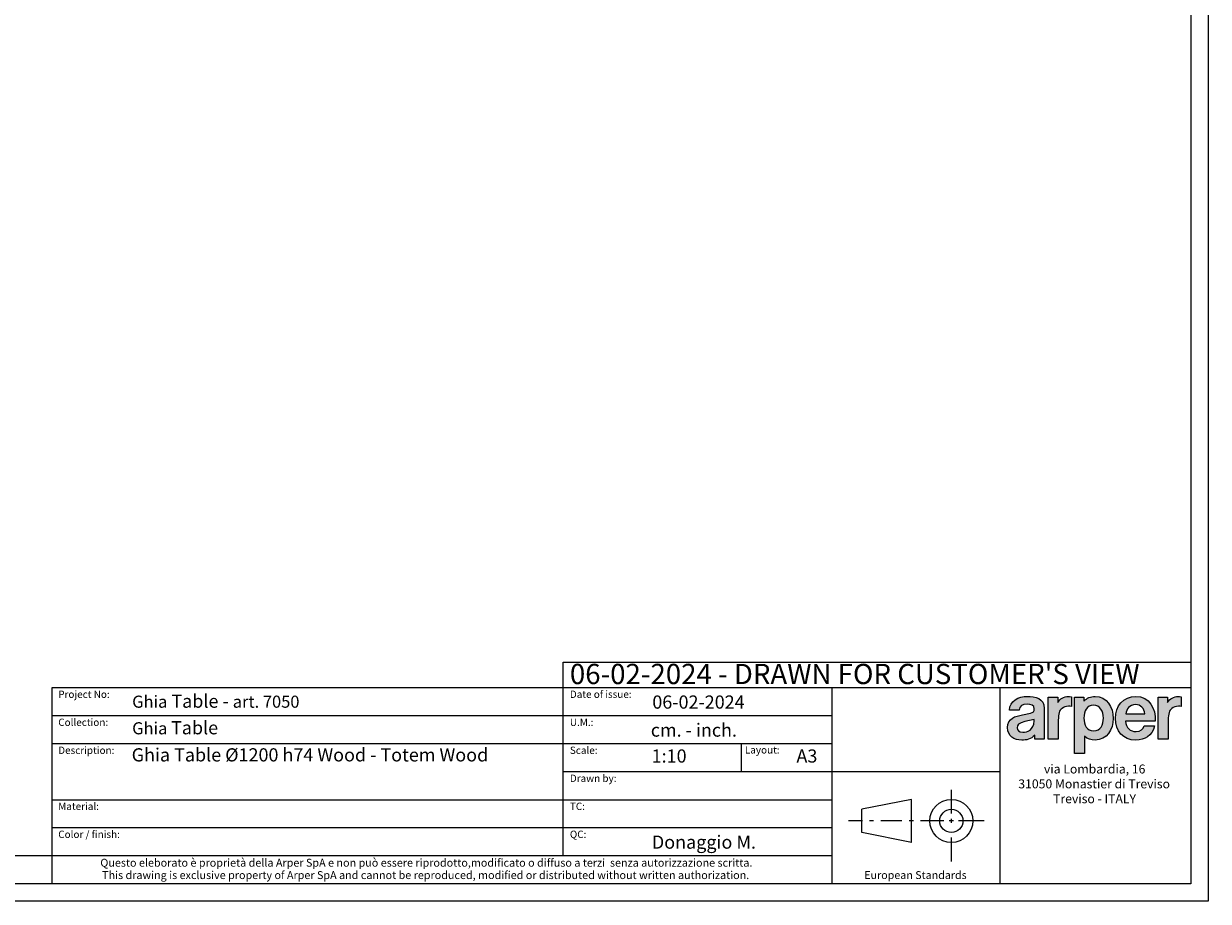
# Model space of a CAD drawing. Units: inches. Extents: x 0 to 4090, y 0 to 2860.
# Drawn here: x 2160 to 4090, y 0 to 1430 of the extents above; entities that cross this region are included whole.
import ezdxf

# ---------------------------------------------------------------- set-up
doc = ezdxf.new("R2010")
doc.units = ezdxf.units.IN
doc.header["$MEASUREMENT"] = 0
doc.layers.add('CARTIGLIO', color=7, linetype='Continuous', lineweight=13)
doc.styles.add('SLDTEXTSTYLE0', font='arial.ttf')
doc.styles.add('SLDTEXTSTYLE2', font='arial.ttf', dxfattribs={"width": 0.9})

msp = doc.modelspace()

# ---------------------------------------------------------------- hatches: boundary and pattern name
at = {"layer": 'CARTIGLIO'}
h = msp.add_hatch(color=256, dxfattribs=at)
edge = h.paths.add_edge_path(flags=0)
edge.add_spline(control_points=[(3822.845, 314.259), (3822.845, 330.847), (3807.626, 333.752), (3795.199, 333.752), (3780.712, 333.752), (3766.474, 326.823), (3766.17, 311.36)], knot_values=[8, 8, 8, 8, 9, 9, 9, 10, 10, 10, 10], weights=[1, 1, 1, 1, 1, 1, 1], degree=3, periodic=0)
edge.add_line((3766.17, 311.36), (3781.806, 311.36))
edge.add_spline(control_points=[(3781.806, 311.36), (3782.233, 318.683), (3787.472, 321.294), (3794.659, 321.294), (3801.558, 321.294), (3806.538, 318.964), (3806.538, 313.826), (3806.538, 309.551), (3804.466, 307.489), (3800.463, 306.659)], knot_values=[4, 4, 4, 4, 5, 5, 5, 6, 6, 6, 7, 7, 7, 7], weights=[1, 1, 1, 1, 1, 1, 1, 1, 1, 1], degree=3, periodic=0)
edge.add_line((3800.463, 306.659), (3787.052, 303.909))
edge.add_spline(control_points=[(3787.052, 303.909), (3775.868, 301.549), (3763.016, 298.369), (3763.016, 282.901), (3763.016, 268.81), (3773.79, 262.578), (3786.079, 262.578), (3793.412, 262.578), (3801.009, 263.828), (3807.226, 270.608)], knot_values=[0, 0, 0, 0, 1, 1, 1, 2, 2, 2, 3, 3, 3, 3], weights=[1, 1, 1, 1, 1, 1, 1, 1, 1, 1], degree=3, periodic=0)
edge.add_line((3807.226, 270.608), (3807.226, 263.954))
edge.add_line((3807.226, 263.954), (3822.845, 263.954))
edge.add_line((3822.845, 263.954), (3822.845, 314.259))
edge = h.paths.add_edge_path(flags=0)
edge.add_spline(control_points=[(3806.125, 293.956), (3806.125, 278.754), (3794.794, 275.562), (3787.733, 275.562), (3781.671, 275.562), (3778.498, 278.896), (3778.498, 282.489), (3778.498, 287.179), (3780.841, 290.63), (3791.346, 292.973)], knot_values=[1, 1, 1, 1, 2, 2, 2, 3, 3, 3, 4, 4, 4, 4], weights=[1, 1, 1, 1, 1, 1, 1, 1, 1, 1], degree=3, periodic=0)
edge.add_line((3791.346, 292.973), (3806.125, 296.305))
edge.add_line((3806.125, 296.305), (3806.125, 293.956))
h = msp.add_hatch(color=256, dxfattribs=at)
edge = h.paths.add_edge_path(flags=0)
edge.add_spline(control_points=[(3845.614, 295.042), (3845.614, 305.971), (3847.297, 310.944), (3851.709, 314.37)], knot_values=[7, 7, 7, 7, 8, 8, 8, 8], weights=[1, 1, 1, 1], degree=3, periodic=0)
edge.add_spline(control_points=[(3851.709, 314.37), (3854.608, 316.592), (3857.512, 317.843), (3862.202, 317.843), (3864.156, 317.843), (3864.705, 317.843), (3866.906, 317.588)], knot_values=[5, 5, 5, 5, 6, 6, 6, 7, 7, 7, 7], weights=[1, 1, 1, 1, 1, 1, 1], degree=3, periodic=0)
edge.add_line((3866.906, 317.588), (3866.906, 333.19))
edge.add_spline(control_points=[(3866.906, 333.19), (3864.965, 333.875), (3863.045, 333.752), (3862.202, 333.752), (3854.478, 333.752), (3848.668, 330.271), (3844.658, 323.921)], knot_values=[2, 2, 2, 2, 3, 3, 3, 4, 4, 4, 4], weights=[1, 1, 1, 1, 1, 1, 1], degree=3, periodic=0)
edge.add_line((3844.658, 323.921), (3844.658, 332.368))
edge.add_line((3844.658, 332.368), (3829.056, 332.368))
edge.add_line((3829.056, 332.368), (3829.056, 263.954))
edge.add_line((3829.056, 263.954), (3845.614, 263.954))
edge.add_line((3845.614, 263.954), (3845.614, 295.042))
h = msp.add_hatch(color=256, dxfattribs=at)
edge = h.paths.add_edge_path(flags=0)
edge.add_spline(control_points=[(3888.458, 268.928), (3893.712, 264.089), (3898.699, 262.578), (3905.744, 262.578), (3924.777, 262.578), (3935.141, 279.728), (3935.141, 298.081), (3935.141, 316.457), (3924.777, 333.752), (3905.744, 333.752), (3898.259, 333.752), (3892.323, 331.51), (3887.486, 326.139)], knot_values=[0, 0, 0, 0, 1, 1, 1, 2, 2, 2, 3, 3, 3, 4, 4, 4, 4], weights=[1, 1, 1, 1, 1, 1, 1, 1, 1, 1, 1, 1, 1], degree=3, periodic=0)
edge.add_line((3887.486, 326.139), (3887.486, 332.368))
edge.add_line((3887.486, 332.368), (3871.887, 332.368))
edge.add_line((3871.887, 332.368), (3871.887, 240.893))
edge.add_line((3871.887, 240.893), (3888.458, 240.893))
edge.add_line((3888.458, 240.893), (3888.458, 268.928))
edge = h.paths.add_edge_path(flags=0)
edge.add_spline(control_points=[(3887.368, 298.647), (3887.368, 309.822), (3892.055, 319.359), (3903.116, 319.359), (3914.032, 319.359), (3919.006, 309.551), (3919.006, 298.647)], knot_values=[0, 0, 0, 0, 1, 1, 1, 2, 2, 2, 2], weights=[1, 1, 1, 1, 1, 1, 1], degree=3, periodic=0)
edge.add_spline(control_points=[(3919.006, 298.647), (3919.006, 287.44), (3914.313, 277.656), (3903.239, 277.656), (3892.323, 277.656), (3887.368, 287.44), (3887.368, 298.647)], knot_values=[2, 2, 2, 2, 3, 3, 3, 4, 4, 4, 4], weights=[1, 1, 1, 1, 1, 1, 1], degree=3, periodic=0)
h = msp.add_hatch(color=256, dxfattribs=at)
edge = h.paths.add_edge_path(flags=0)
edge.add_spline(control_points=[(4003.391, 293.407), (4004.774, 314.37), (3994.139, 333.752), (3971.903, 333.752), (3951.877, 333.752), (3938.595, 318.39), (3938.595, 298.081), (3938.595, 277.087), (3951.183, 262.578), (3971.903, 262.578), (3986.681, 262.578), (3998.02, 269.622), (4002.457, 285.659)], knot_values=[3, 3, 3, 3, 4, 4, 4, 5, 5, 5, 6, 6, 6, 7, 7, 7, 7], weights=[1, 1, 1, 1, 1, 1, 1, 1, 1, 1, 1, 1, 1], degree=3, periodic=0)
edge.add_line((4002.457, 285.659), (3985.592, 285.659))
edge.add_spline(control_points=[(3985.592, 285.659), (3984.332, 281.077), (3979.235, 276.548), (3972.458, 276.548), (3962.661, 276.548), (3956.168, 282.489), (3955.325, 293.407)], knot_values=[0, 0, 0, 0, 1, 1, 1, 2, 2, 2, 2], weights=[1, 1, 1, 1, 1, 1, 1], degree=3, periodic=0)
edge.add_line((3955.325, 293.407), (4003.391, 293.407))
edge = h.paths.add_edge_path(flags=0)
edge.add_spline(control_points=[(3955.613, 305.278), (3956.269, 312.741), (3961.824, 320.49), (3971.357, 320.49), (3980.044, 320.49), (3985.592, 313.978), (3986.554, 305.278)], knot_values=[0, 0, 0, 0, 1, 1, 1, 2, 2, 2, 2], weights=[1, 1, 1, 1, 1, 1, 1], degree=3, periodic=0)
edge.add_line((3986.554, 305.278), (3955.613, 305.278))
h = msp.add_hatch(color=256, dxfattribs=at)
edge = h.paths.add_edge_path(flags=0)
edge.add_spline(control_points=[(4024.684, 295.042), (4024.684, 305.971), (4026.351, 310.944), (4030.753, 314.37)], knot_values=[7, 7, 7, 7, 8, 8, 8, 8], weights=[1, 1, 1, 1], degree=3, periodic=0)
edge.add_spline(control_points=[(4030.753, 314.37), (4033.652, 316.592), (4036.56, 317.843), (4041.265, 317.843), (4043.198, 317.843), (4043.77, 317.843), (4045.97, 317.588)], knot_values=[5, 5, 5, 5, 6, 6, 6, 7, 7, 7, 7], weights=[1, 1, 1, 1, 1, 1, 1], degree=3, periodic=0)
edge.add_line((4045.97, 317.588), (4045.97, 333.19))
edge.add_spline(control_points=[(4045.97, 333.19), (4044.031, 333.875), (4042.067, 333.752), (4041.265, 333.752), (4033.529, 333.752), (4027.715, 330.271), (4023.705, 323.921)], knot_values=[2, 2, 2, 2, 3, 3, 3, 4, 4, 4, 4], weights=[1, 1, 1, 1, 1, 1, 1], degree=3, periodic=0)
edge.add_line((4023.705, 323.921), (4023.705, 332.368))
edge.add_line((4023.705, 332.368), (4008.099, 332.368))
edge.add_line((4008.099, 332.368), (4008.099, 263.954))
edge.add_line((4008.099, 263.954), (4024.684, 263.954))
edge.add_line((4024.684, 263.954), (4024.684, 295.042))

# ---------------------------------------------------------------- linework, layer by layer
for p, q in [((4090, 2859.634), (4090, 0)), ((4061.479, 2831.113), (4061.479, 28.521)), ((3039.282, 347.958), (3039.282, 389.567)), ((3039.282, 389.567), (4061.479, 389.567)), ((4061.479, 347.958), (2205.839, 347.958)), ((2205.839, 347.958), (2205.839, 28.521)), ((3039.282, 74.155), (3039.282, 347.958)), ((3477.366, 28.521), (3477.366, 347.958)), ((3751.169, 347.958), (3477.366, 347.958)), ((3751.169, 28.521), (3751.169, 347.958)), ((3829.056, 332.368), (3844.658, 332.368)), ((3829.056, 263.954), (3829.056, 332.368)), ((3844.658, 332.368), (3844.658, 323.921)), ((3866.906, 333.19), (3866.906, 317.588)), ((3871.887, 240.893), (3871.887, 332.368)), ((3871.887, 332.368), (3887.486, 332.368)), ((3887.486, 332.368), (3887.486, 326.139)), ((4008.099, 332.368), (4023.705, 332.368)), ((4008.099, 263.954), (4008.099, 332.368)), ((4023.705, 332.368), (4023.705, 323.921)), ((4045.97, 333.19), (4045.97, 317.588)), ((3781.806, 311.36), (3766.17, 311.36)), ((3822.845, 314.259), (3822.845, 263.954)), ((3477.366, 302.324), (2205.839, 302.324)), ((3787.052, 303.909), (3800.463, 306.659)), ((3806.125, 296.305), (3791.346, 292.973)), ((3806.125, 293.956), (3806.125, 296.305)), ((3845.614, 295.042), (3845.614, 263.954)), ((4003.391, 293.407), (3955.325, 293.407)), ((3955.613, 305.278), (3986.554, 305.278)), ((4024.684, 295.042), (4024.684, 263.954)), ((3807.226, 263.954), (3807.226, 270.608)), ((3985.592, 285.659), (4002.457, 285.659)), ((3477.366, 256.69), (2205.839, 256.69)), ((3329.351, 211.056), (3329.351, 256.69)), ((3822.845, 263.954), (3807.226, 263.954)), ((3845.614, 263.954), (3829.056, 263.954)), ((3888.458, 268.928), (3888.458, 240.893)), ((4024.684, 263.954), (4008.099, 263.954)), ((3888.458, 240.893), (3871.887, 240.893)), ((3751.169, 211.056), (3039.282, 211.056)), ((3671.416, 143.091), (3671.416, 181.63)), ((2205.839, 165.423), (3477.366, 165.423)), ((3606.407, 166.101), (3525.386, 149.897)), ((3606.407, 95.883), (3606.407, 166.101)), ((3525.386, 112.087), (3525.386, 149.897)), ((3477.366, 119.789), (2205.839, 119.789)), ((3526.507, 130.992), (3503.78, 130.992)), ((3544.829, 130.992), (3538.077, 130.992)), ((3590.901, 130.992), (3556.662, 130.992)), ((3609.486, 130.992), (3602.734, 130.992)), ((3659.317, 130.992), (3621.319, 130.992)), ((3674.792, 130.992), (3668.04, 130.992)), ((3671.416, 127.616), (3671.416, 134.368)), ((3724.755, 130.992), (3683.249, 130.992)), ((3606.407, 95.883), (3525.386, 112.087)), ((3671.416, 64.915), (3671.416, 103.72)), ((2205.839, 74.155), (1347.18, 74.155)), ((2205.839, 74.155), (2205.839, 28.521)), ((3477.366, 74.155), (2205.839, 74.155)), ((4061.479, 28.521), (28.521, 28.521)), ((4090, 0), (0, 0))]:
    msp.add_line(p, q, dxfattribs=at)
for radius in [35.109, 18.905]:
    msp.add_circle((3671.416, 130.992), radius, dxfattribs=at)
for points, knots in [([(3766.17, 311.36), (3766.474, 326.823), (3780.712, 333.752), (3795.199, 333.752), (3807.626, 333.752), (3822.845, 330.847), (3822.845, 314.259)], [8, 8, 8, 8, 9, 9, 9, 10, 10, 10, 10]), ([(3844.658, 323.921), (3848.668, 330.271), (3854.478, 333.752), (3862.202, 333.752), (3863.045, 333.752), (3864.965, 333.875), (3866.906, 333.19)], [2, 2, 2, 2, 3, 3, 3, 4, 4, 4, 4]), ([(3887.486, 326.139), (3892.323, 331.51), (3898.259, 333.752), (3905.744, 333.752), (3924.777, 333.752), (3935.141, 316.457), (3935.141, 298.081), (3935.141, 279.728), (3924.777, 262.578), (3905.744, 262.578), (3898.699, 262.578), (3893.712, 264.089), (3888.458, 268.928)], [0, 0, 0, 0, 1, 1, 1, 2, 2, 2, 3, 3, 3, 4, 4, 4, 4]), ([(4002.457, 285.659), (3998.02, 269.622), (3986.681, 262.578), (3971.903, 262.578), (3951.183, 262.578), (3938.595, 277.087), (3938.595, 298.081), (3938.595, 318.39), (3951.877, 333.752), (3971.903, 333.752), (3994.139, 333.752), (4004.774, 314.37), (4003.391, 293.407)], [3, 3, 3, 3, 4, 4, 4, 5, 5, 5, 6, 6, 6, 7, 7, 7, 7]), ([(4023.705, 323.921), (4027.715, 330.271), (4033.529, 333.752), (4041.265, 333.752), (4042.067, 333.752), (4044.031, 333.875), (4045.97, 333.19)], [2, 2, 2, 2, 3, 3, 3, 4, 4, 4, 4]), ([(3800.463, 306.659), (3804.466, 307.489), (3806.538, 309.551), (3806.538, 313.826), (3806.538, 318.964), (3801.558, 321.294), (3794.659, 321.294), (3787.472, 321.294), (3782.233, 318.683), (3781.806, 311.36)], [4, 4, 4, 4, 5, 5, 5, 6, 6, 6, 7, 7, 7, 7]), ([(3866.906, 317.588), (3864.705, 317.843), (3864.156, 317.843), (3862.202, 317.843), (3857.512, 317.843), (3854.608, 316.592), (3851.709, 314.37)], [5, 5, 5, 5, 6, 6, 6, 7, 7, 7, 7]), ([(3919.006, 298.647), (3919.006, 309.551), (3914.032, 319.359), (3903.116, 319.359), (3892.055, 319.359), (3887.368, 309.822), (3887.368, 298.647)], [0, 0, 0, 0, 1, 1, 1, 2, 2, 2, 2]), ([(3986.554, 305.278), (3985.592, 313.978), (3980.044, 320.49), (3971.357, 320.49), (3961.824, 320.49), (3956.269, 312.741), (3955.613, 305.278)], [0, 0, 0, 0, 1, 1, 1, 2, 2, 2, 2]), ([(4045.97, 317.588), (4043.77, 317.843), (4043.198, 317.843), (4041.265, 317.843), (4036.56, 317.843), (4033.652, 316.592), (4030.753, 314.37)], [5, 5, 5, 5, 6, 6, 6, 7, 7, 7, 7]), ([(3807.226, 270.608), (3801.009, 263.828), (3793.412, 262.578), (3786.079, 262.578), (3773.79, 262.578), (3763.016, 268.81), (3763.016, 282.901), (3763.016, 298.369), (3775.868, 301.549), (3787.052, 303.909)], [0, 0, 0, 0, 1, 1, 1, 2, 2, 2, 3, 3, 3, 3]), ([(3791.346, 292.973), (3780.841, 290.63), (3778.498, 287.179), (3778.498, 282.489), (3778.498, 278.896), (3781.671, 275.562), (3787.733, 275.562), (3794.794, 275.562), (3806.125, 278.754), (3806.125, 293.956)], [1, 1, 1, 1, 2, 2, 2, 3, 3, 3, 4, 4, 4, 4]), ([(3887.368, 298.647), (3887.368, 287.44), (3892.323, 277.656), (3903.239, 277.656), (3914.313, 277.656), (3919.006, 287.44), (3919.006, 298.647)], [2, 2, 2, 2, 3, 3, 3, 4, 4, 4, 4]), ([(3955.325, 293.407), (3956.168, 282.489), (3962.661, 276.548), (3972.458, 276.548), (3979.235, 276.548), (3984.332, 281.077), (3985.592, 285.659)], [0, 0, 0, 0, 1, 1, 1, 2, 2, 2, 2])]:
    msp.add_open_spline(points, degree=3, knots=knots, dxfattribs=at)
for points in [[(3851.709, 314.37), (3847.297, 310.944), (3845.614, 305.971), (3845.614, 295.042)], [(4030.753, 314.37), (4026.351, 310.944), (4024.684, 305.971), (4024.684, 295.042)]]:
    msp.add_open_spline(points, degree=3, dxfattribs=at)

# ---------------------------------------------------------------- texts
for s, insert, char_height, attachment_point, style in [("{06-02-2024 - DRAWN FOR CUSTOMER'S VIEW}", (3049.99, 386.875), 33.02, 1, 'SLDTEXTSTYLE0'), ('Project No:', (2216.548, 343.239), 11.86479, 1, 'SLDTEXTSTYLE0'), ('{\\fArial|b0|i0|c0|p34;\\H0.91667x;Ghia\\H1.0909x; Table - \\H0.9167x;art. 7050}', (2336.948, 336.851), 21.468, 1, 'SLDTEXTSTYLE0'), ('Date of issue:', (3049.99, 343.239), 11.86479, 1, 'SLDTEXTSTYLE0'), ('Date of issue:', (3049.99, 343.239), 11.86479, 1, 'SLDTEXTSTYLE0'), ('{06-02-2024}', (3184.305, 335.36), 21.47341, 1, 'SLDTEXTSTYLE0'), ('Collection:', (2216.548, 297.605), 11.86479, 1, 'SLDTEXTSTYLE0'), ('{\\fArial|b0|i0|c0|p34;\\H0.91667x;Ghia \\fArial|b0|i0|c1|p34;\\H1.09091x;Table}', (2336.959, 293.532), 21.468, 1, 'SLDTEXTSTYLE0'), ('U.M.:', (3049.99, 297.605), 11.8648, 1, 'SLDTEXTSTYLE0'), ('U.M.:', (3049.99, 297.605), 11.8648, 1, 'SLDTEXTSTYLE0'), ('cm. - inch.', (3181.826, 289.726), 21.47341, 1, 'SLDTEXTSTYLE0'), ('Description:', (2216.548, 251.971), 11.86479, 1, 'SLDTEXTSTYLE0'), ('{Ghia Table Ø1200 h74 Wood - Totem Wood}', (2336.178, 249.324), 21.47, 1, 'SLDTEXTSTYLE0'), ('Scale:', (3049.99, 251.971), 11.8648, 1, 'SLDTEXTSTYLE0'), ('Scale:', (3049.99, 251.971), 11.8648, 1, 'SLDTEXTSTYLE0'), ('Layout:', (3335.041, 252.605), 11.8648, 1, 'SLDTEXTSTYLE0'), ('Layout:', (3335.041, 252.605), 11.8648, 1, 'SLDTEXTSTYLE0'), ('1:10', (3183.179, 247.488), 21.4734, 1, 'SLDTEXTSTYLE0'), ('A3', (3419.051, 247.488), 21.4734, 1, 'SLDTEXTSTYLE0'), ('via Lombardia, 16', (3904.898, 222.872), 14.60282, 2, 'SLDTEXTSTYLE0'), ('Drawn by:', (3049.99, 206.338), 11.8648, 1, 'SLDTEXTSTYLE0'), ('Drawn by:', (3049.99, 206.338), 11.8648, 1, 'SLDTEXTSTYLE0'), ('31050 Monastier di Treviso', (3904.016, 198.631), 14.60282, 2, 'SLDTEXTSTYLE0'), ('Treviso - ITALY', (3904.695, 174.391), 14.60282, 2, 'SLDTEXTSTYLE0'), ('Material:', (2216.548, 160.704), 11.8648, 1, 'SLDTEXTSTYLE0'), ('TC:', (3049.99, 160.704), 11.8648, 1, 'SLDTEXTSTYLE0'), ('Color / finish:', (2216.548, 115.07), 11.86479, 1, 'SLDTEXTSTYLE0'), ('QC:', (3049.99, 115.07), 11.8648, 1, 'SLDTEXTSTYLE0'), ('QC:', (3049.99, 115.07), 11.8648, 1, 'SLDTEXTSTYLE0'), ('Donaggio M.', (3183.54, 107.191), 21.47341, 1, 'SLDTEXTSTYLE0'), ('Questo eleborato è proprietà della Arper SpA e non può essere riprodotto,modificato o diffuso a terzi  senza autorizzazione scritta.', (2816.214, 69.308), 12.884048, 2, 'SLDTEXTSTYLE0'), ('This drawing is exclusive property of Arper SpA and cannot be reproduced, modified or distributed without written authorization.', (2815.073, 49.141), 12.884048, 2, 'SLDTEXTSTYLE0'), ('European Standards', (3612.945, 49.126), 12.77746, 2, 'SLDTEXTSTYLE2')]:
    msp.add_mtext(s, dxfattribs=dict(at, insert=insert, char_height=char_height, attachment_point=attachment_point, style=style))

doc.saveas('drawing.dxf')
